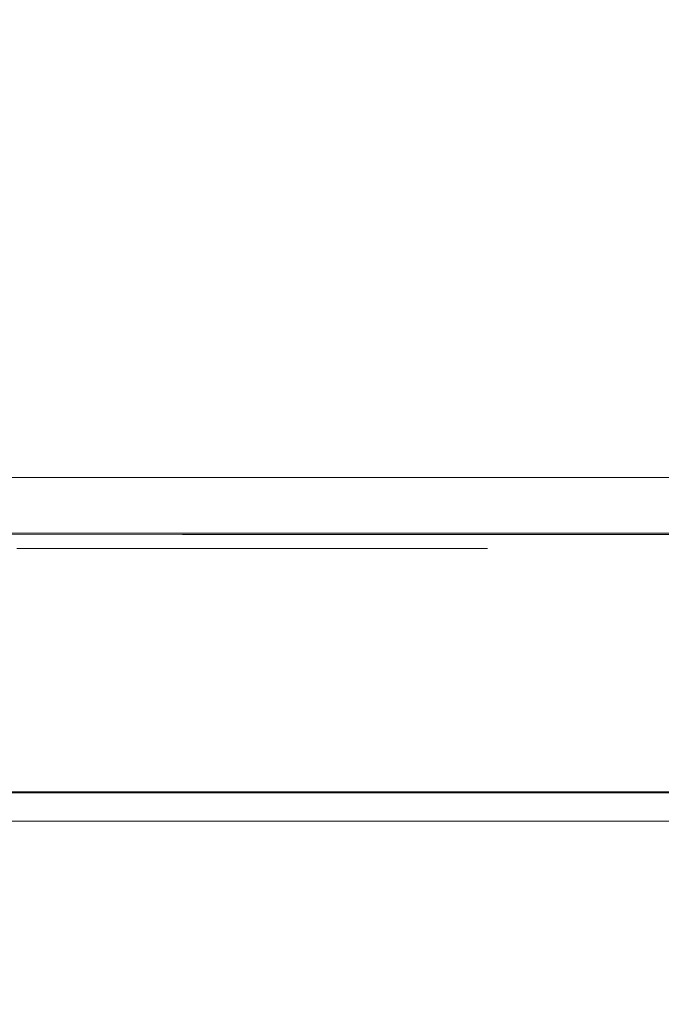
# Model space of a CAD drawing. Extents: x -305 to 305, y -470 to 0.
# Drawn here: x -4 to 1, y -118 to -111 of the extents above; entities that cross this region are included whole.
import ezdxf

# ---------------------------------------------------------------- set-up
doc = ezdxf.new("R2010")
doc.units = 0
doc.header["$LTSCALE"] = 500
doc.header["$MEASUREMENT"] = 0
doc.layers.add('CERAMIKA', color=254, linetype='Continuous')
doc.layers.add('CHROM', color=8, linetype='Continuous')

msp = doc.modelspace()

# ---------------------------------------------------------------- linework, layer by layer
at = {"layer": 'CERAMIKA', "lineweight": 0}
for points, invisible_edges in [([(0.0001, -115.0002, -6.3091), (-3.5362, -115.0002, -6.8692), (-3.5362, -66.3805, -6.8692), (0.0001, -66.3805, -6.3091)], 10), ([(-3.5362, -115.0002, -28.6365), (0.0001, -115.0002, -29.1966), (0.0001, -66.3805, -29.1966), (-3.5362, -66.3805, -28.6365)], 15), ([(3.5364, -115.0002, -6.8692), (0.0001, -115.0002, -6.3091), (0.0001, -66.3805, -6.3091), (3.5364, -66.3805, -6.8692)], 11), ([(0.0001, -115.0002, -29.1966), (3.5364, -115.0002, -28.6365), (3.5364, -66.3805, -28.6365), (0.0001, -66.3805, -29.1966)], 15), ([(232.6325, -110.679, 14.4403), (-232.6325, -110.6789, 14.4403), (-227.4808, -112.9499, 12.9229), (227.4807, -112.9499, 12.9229)], 15), ([(227.4807, -112.9499, 12.9229), (-227.4808, -112.9499, 12.9229), (-222.329, -114.4673, 10.652), (222.329, -114.4673, 10.652)], 11), ([(222.329, -114.4673, 10.652), (-222.329, -114.4673, 10.652), (-217.9616, -115.0001, 7.9732), (217.9616, -115.0002, 7.9732)], 15), ([(-214.4062, -115.0001, 5.9225), (214.4062, -115.0002, 5.9226), (217.9616, -115.0002, 7.9732), (-217.9616, -115.0001, 7.9732)], 15), ([(-214.4062, -115.0001, 5.9225), (-3.5362, -115.0002, -6.8692), (0.0001, -115.0002, -6.3091), (-214.4062, -115.0001, 5.9225)], 15), ([(-214.4062, -115.0001, 5.9225), (201.9996, -115.0002, -12.5963), (214.4062, -115.0002, 5.9226), (-214.4062, -115.0001, 5.9225)], 15), ([(0.0001, -115.0002, -6.3091), (201.9996, -115.0002, -12.5963), (-214.4062, -115.0001, 5.9225), (0.0001, -115.0002, -6.3091)], 15), ([(30.656, -115.0002, -103.0268), (-30.656, -115.0002, -103.0268), (-30.7535, -115.533, -105.7056), (30.7535, -115.533, -105.7056)], 15), ([(30.5804, -115.0002, -100.9511), (-30.5805, -115.0002, -100.9511), (-30.656, -115.0002, -103.0268), (30.656, -115.0002, -103.0268)], 15), ([(-3.5362, -115.0002, -28.6365), (-30.5805, -115.0002, -100.9511), (0.0001, -115.0002, -29.1966), (-3.5362, -115.0002, -28.6365)], 15), ([(30.5804, -115.0002, -100.9511), (0.0001, -115.0002, -29.1966), (-30.5805, -115.0002, -100.9511), (30.5804, -115.0002, -100.9511)], 15), ([(30.5804, -115.0002, -100.9511), (3.5364, -115.0002, -28.6365), (0.0001, -115.0002, -29.1966), (30.5804, -115.0002, -100.9511)], 15), ([(3.5364, -115.0002, -6.8692), (201.9996, -115.0002, -12.5963), (0.0001, -115.0002, -6.3091), (3.5364, -115.0002, -6.8692)], 15), ([(30.7535, -115.533, -105.7056), (-30.7535, -115.533, -105.7056), (-30.8362, -117.0504, -107.9766), (30.8361, -117.0504, -107.9766)], 11), ([(30.8361, -117.0504, -107.9766), (-30.8362, -117.0504, -107.9766), (-30.8914, -119.3214, -109.494), (30.8914, -119.3214, -109.494)], 15)]:
    msp.add_3dface(points, dxfattribs=dict(at, invisible_edges=invisible_edges))
at = {"layer": 'CHROM', "lineweight": 0}
for points, invisible_edges in [([(-2.93, -104.5925, -9.6543), (-2.93, -115.572, -9.6512), (-4.3241, -115.5722, -10.3015), (-4.3241, -104.5927, -10.3046)], 7), ([(-4.3241, -104.5974, -25.5947), (-4.3241, -115.576, -25.5914), (-2.93, -115.5761, -26.2417), (-2.93, -104.5976, -26.245)], 7), ([(-1.443, -104.5931, -9.2565), (-1.443, -115.5717, -9.2533), (-2.93, -115.572, -9.6512), (-2.93, -104.5925, -9.6543)], 7), ([(-2.93, -104.5976, -26.245), (-2.93, -115.5761, -26.2417), (-1.443, -115.5765, -26.6396), (-1.443, -104.5979, -26.6428)], 7), ([(0.089, -104.5924, -9.1229), (0.089, -115.571, -9.1196), (-1.443, -115.5717, -9.2533), (-1.443, -104.5931, -9.2565)], 7), ([(-1.443, -104.5979, -26.6428), (-1.443, -115.5765, -26.6396), (0.089, -115.577, -26.7752), (0.089, -104.5974, -26.7784)], 7), ([(1.6219, -104.5931, -9.2565), (1.6219, -115.5717, -9.2533), (0.089, -115.571, -9.1196), (0.089, -104.5924, -9.1229)], 7), ([(0.089, -104.5974, -26.7784), (0.089, -115.577, -26.7752), (1.6219, -115.5765, -26.6396), (1.6219, -104.5979, -26.6428)], 7), ([(-2.2926, -114.8856, -4.4397), (-4.6017, -114.8859, -5.0586), (-4.5968, -115.7667, -5.0721), (-2.2896, -115.7664, -4.4532)], 14), ([(-4.6017, -114.8938, -30.835), (-2.2926, -114.8942, -31.4539), (-2.2896, -115.7747, -31.4399), (-4.5968, -115.7743, -30.822)], 14), ([(0.089, -114.8853, -4.2314), (-2.2926, -114.8856, -4.4397), (-2.2896, -115.7664, -4.4532), (0.089, -115.7661, -4.2449)], 14), ([(-2.2926, -114.8942, -31.4539), (0.089, -114.8943, -31.6632), (0.089, -115.775, -31.6482), (-2.2896, -115.7747, -31.4399)], 14), ([(2.4715, -114.8856, -4.4397), (0.089, -114.8853, -4.2314), (0.089, -115.7661, -4.2449), (2.4685, -115.7664, -4.4532)], 14), ([(0.089, -114.8943, -31.6632), (2.4715, -114.8942, -31.4539), (2.4685, -115.7747, -31.4399), (0.089, -115.775, -31.6482)], 14), ([(-2.9349, -115.7688, -9.638), (-4.3319, -115.769, -10.2883), (-4.3241, -115.5722, -10.3015), (-2.93, -115.572, -9.6512)], 15), ([(-4.3319, -115.7741, -25.604), (-2.9349, -115.7742, -26.2552), (-2.93, -115.5761, -26.2417), (-4.3241, -115.576, -25.5914)], 15), ([(-1.4459, -115.7685, -9.2392), (-2.9349, -115.7688, -9.638), (-2.93, -115.572, -9.6512), (-1.443, -115.5717, -9.2533)], 15), ([(-2.9349, -115.7742, -26.2552), (-1.4459, -115.7745, -26.6541), (-1.443, -115.5765, -26.6396), (-2.93, -115.5761, -26.2417)], 15), ([(0.089, -115.7689, -9.1046), (-1.4459, -115.7685, -9.2392), (-1.443, -115.5717, -9.2533), (0.089, -115.571, -9.1196)], 15), ([(-1.4459, -115.7745, -26.6541), (0.089, -115.7741, -26.7886), (0.089, -115.577, -26.7752), (-1.443, -115.5765, -26.6396)], 15), ([(1.6248, -115.7685, -9.2392), (0.089, -115.7689, -9.1046), (0.089, -115.571, -9.1196), (1.6219, -115.5717, -9.2533)], 15), ([(0.089, -115.7741, -26.7886), (1.6248, -115.7745, -26.6541), (1.6219, -115.5765, -26.6396), (0.089, -115.577, -26.7752)], 15), ([(-2.2896, -115.7664, -4.4532), (-4.5968, -115.7667, -5.0721), (-4.5812, -115.9758, -5.1132), (-2.2818, -115.9762, -4.4973)], 15), ([(-4.5968, -115.7743, -30.822), (-2.2896, -115.7747, -31.4399), (-2.2818, -115.9844, -31.3956), (-4.5812, -115.9837, -30.7796)], 15), ([(-2.9495, -115.9781, -9.5966), (-4.3534, -115.9789, -10.2509), (-4.3319, -115.769, -10.2883), (-2.9349, -115.7688, -9.638)], 15), ([(-4.3534, -115.9836, -25.6421), (-2.9495, -115.9834, -26.2963), (-2.9349, -115.7742, -26.2552), (-4.3319, -115.7741, -25.604)], 15), ([(-1.4537, -115.9781, -9.1958), (-2.9495, -115.9781, -9.5966), (-2.9349, -115.7688, -9.638), (-1.4459, -115.7685, -9.2392)], 15), ([(-2.9495, -115.9834, -26.2963), (-1.4537, -115.9834, -26.6981), (-1.4459, -115.7745, -26.6541), (-2.9349, -115.7742, -26.2552)], 15), ([(0.089, -115.7661, -4.2449), (-2.2896, -115.7664, -4.4532), (-2.2818, -115.9762, -4.4973), (0.089, -115.9758, -4.29)], 15), ([(-2.2896, -115.7747, -31.4399), (0.089, -115.775, -31.6482), (0.089, -115.9837, -31.6028), (-2.2818, -115.9844, -31.3956)], 15), ([(0.089, -115.9786, -9.0603), (-1.4537, -115.9781, -9.1958), (-1.4459, -115.7685, -9.2392), (0.089, -115.7689, -9.1046)], 15), ([(-1.4537, -115.9834, -26.6981), (0.089, -115.9838, -26.8337), (0.089, -115.7741, -26.7886), (-1.4459, -115.7745, -26.6541)], 15), ([(2.4685, -115.7664, -4.4532), (0.089, -115.7661, -4.2449), (0.089, -115.9758, -4.29), (2.4607, -115.9762, -4.4973)], 15), ([(1.6327, -115.9781, -9.1958), (0.089, -115.9786, -9.0603), (0.089, -115.7689, -9.1046), (1.6248, -115.7685, -9.2392)], 15), ([(0.089, -115.9838, -26.8337), (1.6327, -115.9834, -26.6981), (1.6248, -115.7745, -26.6541), (0.089, -115.7741, -26.7886)], 15), ([(0.089, -115.775, -31.6482), (2.4685, -115.7747, -31.4399), (2.4607, -115.9844, -31.3956), (0.089, -115.9837, -31.6028)], 15), ([(-2.2818, -115.9762, -4.4973), (-4.5812, -115.9758, -5.1132), (-4.5558, -116.1928, -5.1845), (-2.2691, -116.1929, -4.5715)], 15), ([(-4.5812, -115.9837, -30.7796), (-2.2818, -115.9844, -31.3956), (-2.2691, -116.2009, -31.3215), (-4.5558, -116.2009, -30.7085)], 15), ([(-2.9759, -116.1953, -9.5255), (-4.3915, -116.1956, -10.1847), (-4.3534, -115.9789, -10.2509), (-2.9495, -115.9781, -9.5966)], 15), ([(-4.3915, -116.2001, -25.7075), (-2.9759, -116.2004, -26.3677), (-2.9495, -115.9834, -26.2963), (-4.3534, -115.9836, -25.6421)], 15), ([(-1.4665, -116.1956, -9.1209), (-2.9759, -116.1953, -9.5255), (-2.9495, -115.9781, -9.5966), (-1.4537, -115.9781, -9.1958)], 15), ([(-2.9759, -116.2004, -26.3677), (-1.4665, -116.2001, -26.7723), (-1.4537, -115.9834, -26.6981), (-2.9495, -115.9834, -26.2963)], 15), ([(0.089, -115.9758, -4.29), (-2.2818, -115.9762, -4.4973), (-2.2691, -116.1929, -4.5715), (0.089, -116.1924, -4.3652)], 15), ([(-2.2818, -115.9844, -31.3956), (0.089, -115.9837, -31.6028), (0.089, -116.2013, -31.5278), (-2.2691, -116.2009, -31.3215)], 15), ([(0.089, -116.1952, -8.9843), (-1.4665, -116.1956, -9.1209), (-1.4537, -115.9781, -9.1958), (0.089, -115.9786, -9.0603)], 15), ([(-1.4665, -116.2001, -26.7723), (0.089, -116.2004, -26.9089), (0.089, -115.9838, -26.8337), (-1.4537, -115.9834, -26.6981)], 15), ([(2.4607, -115.9762, -4.4973), (0.089, -115.9758, -4.29), (0.089, -116.1924, -4.3652), (2.448, -116.1929, -4.5715)], 15), ([(1.6454, -116.1956, -9.1209), (0.089, -116.1952, -8.9843), (0.089, -115.9786, -9.0603), (1.6327, -115.9781, -9.1958)], 15), ([(0.089, -116.2004, -26.9089), (1.6454, -116.2001, -26.7723), (1.6327, -115.9834, -26.6981), (0.089, -115.9838, -26.8337)], 15), ([(0.089, -115.9837, -31.6028), (2.4607, -115.9844, -31.3956), (2.448, -116.2009, -31.3215), (0.089, -116.2013, -31.5278)], 15), ([(-2.2691, -116.1929, -4.5715), (-4.5558, -116.1928, -5.1845), (-4.5186, -116.4107, -5.2864), (-2.2505, -116.4113, -4.6784)], 15), ([(-4.5558, -116.2009, -30.7085), (-2.2691, -116.2009, -31.3215), (-2.2505, -116.4185, -31.2151), (-4.5186, -116.4191, -30.6071)], 15), ([(-3.0131, -116.4146, -9.4232), (-4.4453, -116.4149, -10.0922), (-4.3915, -116.1956, -10.1847), (-2.9759, -116.1953, -9.5255)], 15), ([(-4.4453, -116.4188, -25.8016), (-3.0131, -116.4193, -26.4696), (-2.9759, -116.2004, -26.3677), (-4.3915, -116.2001, -25.7075)], 15), ([(-1.486, -116.4143, -9.0146), (-3.0131, -116.4146, -9.4232), (-2.9759, -116.1953, -9.5255), (-1.4665, -116.1956, -9.1209)], 15), ([(-3.0131, -116.4193, -26.4696), (-1.486, -116.4195, -26.8793), (-1.4665, -116.2001, -26.7723), (-2.9759, -116.2004, -26.3677)], 15), ([(0.089, -116.1924, -4.3652), (-2.2691, -116.1929, -4.5715), (-2.2505, -116.4113, -4.6784), (0.089, -116.4107, -4.474)], 15), ([(-2.2691, -116.2009, -31.3215), (0.089, -116.2013, -31.5278), (0.089, -116.4191, -31.4204), (-2.2505, -116.4185, -31.2151)], 15), ([(0.089, -116.414, -8.877), (-1.486, -116.4143, -9.0146), (-1.4665, -116.1956, -9.1209), (0.089, -116.1952, -8.9843)], 15), ([(-1.486, -116.4195, -26.8793), (0.089, -116.4197, -27.0168), (0.089, -116.2004, -26.9089), (-1.4665, -116.2001, -26.7723)], 15), ([(2.448, -116.1929, -4.5715), (0.089, -116.1924, -4.3652), (0.089, -116.4107, -4.474), (2.4294, -116.4113, -4.6784)], 15), ([(1.6639, -116.4143, -9.0146), (0.089, -116.414, -8.877), (0.089, -116.1952, -8.9843), (1.6454, -116.1956, -9.1209)], 15), ([(0.089, -116.4197, -27.0168), (1.6639, -116.4195, -26.8793), (1.6454, -116.2001, -26.7723), (0.089, -116.2004, -26.9089)], 15), ([(0.089, -116.2013, -31.5278), (2.448, -116.2009, -31.3215), (2.4294, -116.4185, -31.2151), (0.089, -116.4191, -31.4204)], 15), ([(-2.2505, -116.4113, -4.6784), (-4.5186, -116.4107, -5.2864), (-4.4698, -116.6256, -5.4194), (-2.2251, -116.6245, -4.8181)], 15), ([(-4.5186, -116.4191, -30.6071), (-2.2505, -116.4185, -31.2151), (-2.2251, -116.6326, -31.0749), (-4.4698, -116.6325, -30.4737)], 15), ([(-3.061, -116.628, -9.2899), (-4.5167, -116.6284, -9.9687), (-4.4453, -116.4149, -10.0922), (-3.0131, -116.4146, -9.4232)], 15), ([(-4.5167, -116.6338, -25.9238), (-3.061, -116.6331, -26.6035), (-3.0131, -116.4193, -26.4696), (-4.4453, -116.4188, -25.8016)], 15), ([(-1.5104, -116.6285, -8.8734), (-3.061, -116.628, -9.2899), (-3.0131, -116.4146, -9.4232), (-1.486, -116.4143, -9.0146)], 15), ([(-3.061, -116.6331, -26.6035), (-1.5104, -116.6337, -27.0191), (-1.486, -116.4195, -26.8793), (-3.0131, -116.4193, -26.4696)], 15), ([(0.089, -116.4107, -4.474), (-2.2505, -116.4113, -4.6784), (-2.2251, -116.6245, -4.8181), (0.089, -116.6247, -4.6157)], 15), ([(-2.2505, -116.4185, -31.2151), (0.089, -116.4191, -31.4204), (0.089, -116.6334, -31.2774), (-2.2251, -116.6326, -31.0749)], 15), ([(0.089, -116.6284, -8.7339), (-1.5104, -116.6285, -8.8734), (-1.486, -116.4143, -9.0146), (0.089, -116.414, -8.877)], 15), ([(-1.5104, -116.6337, -27.0191), (0.089, -116.6338, -27.1586), (0.089, -116.4197, -27.0168), (-1.486, -116.4195, -26.8793)], 15), ([(2.4294, -116.4113, -4.6784), (0.089, -116.4107, -4.474), (0.089, -116.6247, -4.6157), (2.404, -116.6245, -4.8181)], 15), ([(1.6894, -116.6285, -8.8734), (0.089, -116.6284, -8.7339), (0.089, -116.414, -8.877), (1.6639, -116.4143, -9.0146)], 15), ([(0.089, -116.4191, -31.4204), (2.4294, -116.4185, -31.2151), (2.404, -116.6326, -31.0749), (0.089, -116.6334, -31.2774)], 15), ([(0.089, -116.6338, -27.1586), (1.6894, -116.6337, -27.0191), (1.6639, -116.4195, -26.8793), (0.089, -116.4197, -27.0168)], 15), ([(-3.1216, -116.8329, -9.1233), (-4.6056, -116.833, -9.8148), (-4.5167, -116.6284, -9.9687), (-3.061, -116.628, -9.2899)], 12), ([(-4.6056, -116.8377, -26.0784), (-3.1216, -116.8379, -26.7689), (-3.061, -116.6331, -26.6035), (-4.5167, -116.6338, -25.9238)], 6), ([(-2.2251, -116.6245, -4.8181), (-4.4698, -116.6256, -5.4194), (-4.4091, -116.8294, -5.5857), (-2.1948, -116.8295, -4.9924)], 11), ([(-4.4698, -116.6325, -30.4737), (-2.2251, -116.6326, -31.0749), (-2.1948, -116.8374, -30.8995), (-4.4091, -116.8375, -30.3062)], 15), ([(-1.5408, -116.8321, -8.6998), (-3.1216, -116.8329, -9.1233), (-3.061, -116.628, -9.2899), (-1.5104, -116.6285, -8.8734)], 14), ([(-3.1216, -116.8379, -26.7689), (-1.5408, -116.8377, -27.1923), (-1.5104, -116.6337, -27.0191), (-3.061, -116.6331, -26.6035)], 15), ([(0.089, -116.6247, -4.6157), (-2.2251, -116.6245, -4.8181), (-2.1948, -116.8295, -4.9924), (0.089, -116.8295, -4.792)], 11), ([(-2.2251, -116.6326, -31.0749), (0.089, -116.6334, -31.2774), (0.089, -116.8374, -31.1009), (-2.1948, -116.8374, -30.8995)], 11), ([(0.089, -116.8323, -8.5574), (-1.5408, -116.8321, -8.6998), (-1.5104, -116.6285, -8.8734), (0.089, -116.6284, -8.7339)], 15), ([(-1.5408, -116.8377, -27.1923), (0.089, -116.8384, -27.3358), (0.089, -116.6338, -27.1586), (-1.5104, -116.6337, -27.0191)], 14), ([(2.404, -116.6245, -4.8181), (0.089, -116.6247, -4.6157), (0.089, -116.8295, -4.792), (2.3737, -116.8295, -4.9924)], 15), ([(1.7197, -116.8321, -8.6998), (0.089, -116.8323, -8.5574), (0.089, -116.6284, -8.7339), (1.6894, -116.6285, -8.8734)], 14), ([(0.089, -116.6334, -31.2774), (2.404, -116.6326, -31.0749), (2.3737, -116.8374, -30.8995), (0.089, -116.8374, -31.1009)], 11), ([(0.089, -116.8384, -27.3358), (1.7197, -116.8377, -27.1923), (1.6894, -116.6337, -27.0191), (0.089, -116.6338, -27.1586)], 14), ([(-3.1949, -117.0216, -8.9217), (-4.7122, -117.021, -9.6299), (-4.6056, -116.833, -9.8148), (-3.1216, -116.8329, -9.1233)], 15), ([(-4.7122, -117.0269, -26.2629), (-3.1949, -117.0264, -26.9711), (-3.1216, -116.8379, -26.7689), (-4.6056, -116.8377, -26.0784)], 15), ([(-2.1948, -116.8295, -4.9924), (-4.4091, -116.8294, -5.5857), (-4.3358, -117.018, -5.7868), (-2.1576, -117.0182, -5.2024)], 15), ([(-4.4091, -116.8375, -30.3062), (-2.1948, -116.8374, -30.8995), (-2.1576, -117.0259, -30.69), (-4.3358, -117.026, -30.1066)], 14), ([(-1.5779, -117.0208, -8.4885), (-3.1949, -117.0216, -8.9217), (-3.1216, -116.8329, -9.1233), (-1.5408, -116.8321, -8.6998)], 15), ([(-3.1949, -117.0264, -26.9711), (-1.5779, -117.0272, -27.4044), (-1.5408, -116.8377, -27.1923), (-3.1216, -116.8379, -26.7689)], 11), ([(0.089, -116.8295, -4.792), (-2.1948, -116.8295, -4.9924), (-2.1576, -117.0182, -5.2024), (0.089, -117.0178, -5.0059)], 15), ([(-2.1948, -116.8374, -30.8995), (0.089, -116.8374, -31.1009), (0.089, -117.0263, -30.8865), (-2.1576, -117.0259, -30.69)], 15), ([(0.089, -117.0212, -8.3431), (-1.5779, -117.0208, -8.4885), (-1.5408, -116.8321, -8.6998), (0.089, -116.8323, -8.5574)], 11), ([(-1.5779, -117.0272, -27.4044), (0.089, -117.0267, -27.5497), (0.089, -116.8384, -27.3358), (-1.5408, -116.8377, -27.1923)], 15), ([(2.3737, -116.8295, -4.9924), (0.089, -116.8295, -4.792), (0.089, -117.0178, -5.0059), (2.3365, -117.0182, -5.2024)], 14), ([(1.7568, -117.0208, -8.4885), (0.089, -117.0212, -8.3431), (0.089, -116.8323, -8.5574), (1.7197, -116.8321, -8.6998)], 15), ([(0.089, -116.8374, -31.1009), (2.3737, -116.8374, -30.8995), (2.3365, -117.0259, -30.69), (0.089, -117.0263, -30.8865)], 15), ([(0.089, -117.0267, -27.5497), (1.7568, -117.0272, -27.4044), (1.7197, -116.8377, -27.1923), (0.089, -116.8384, -27.3358)], 15), ([(-2.1576, -117.0182, -5.2024), (-4.3358, -117.018, -5.7868), (-4.2498, -117.1853, -6.0242), (-2.1136, -117.1854, -5.4506)], 15), ([(0.089, -117.0178, -5.0059), (-2.1576, -117.0182, -5.2024), (-2.1136, -117.1854, -5.4506), (0.089, -117.1856, -5.2581)], 15), ([(2.3365, -117.0182, -5.2024), (0.089, -117.0178, -5.0059), (0.089, -117.1856, -5.2581), (2.2926, -117.1854, -5.4506)], 15), ([(-3.2809, -117.1882, -8.6846), (-4.8383, -117.1888, -9.4116), (-4.7122, -117.021, -9.6299), (-3.1949, -117.0216, -8.9217)], 15), ([(-4.8383, -117.1932, -26.4805), (-3.2809, -117.1938, -27.2075), (-3.1949, -117.0264, -26.9711), (-4.7122, -117.0269, -26.2629)], 15), ([(-4.3358, -117.026, -30.1066), (-2.1576, -117.0259, -30.69), (-2.1136, -117.1927, -30.4411), (-4.2498, -117.1927, -29.8685)], 15), ([(-1.6219, -117.1884, -8.2406), (-3.2809, -117.1882, -8.6846), (-3.1949, -117.0216, -8.9217), (-1.5779, -117.0208, -8.4885)], 15), ([(-3.2809, -117.1938, -27.2075), (-1.6219, -117.1945, -27.6525), (-1.5779, -117.0272, -27.4044), (-3.1949, -117.0264, -26.9711)], 15), ([(-2.1576, -117.0259, -30.69), (0.089, -117.0263, -30.8865), (0.089, -117.1925, -30.6337), (-2.1136, -117.1927, -30.4411)], 15), ([(0.089, -117.1884, -8.0903), (-1.6219, -117.1884, -8.2406), (-1.5779, -117.0208, -8.4885), (0.089, -117.0212, -8.3431)], 15), ([(-1.6219, -117.1945, -27.6525), (0.089, -117.1936, -27.8018), (0.089, -117.0267, -27.5497), (-1.5779, -117.0272, -27.4044)], 15), ([(1.8008, -117.1884, -8.2406), (0.089, -117.1884, -8.0903), (0.089, -117.0212, -8.3431), (1.7568, -117.0208, -8.4885)], 15), ([(0.089, -117.0263, -30.8865), (2.3365, -117.0259, -30.69), (2.2926, -117.1927, -30.4411), (0.089, -117.1925, -30.6337)], 15), ([(0.089, -117.1936, -27.8018), (1.8008, -117.1945, -27.6525), (1.7568, -117.0272, -27.4044), (0.089, -117.0267, -27.5497)], 15), ([(-3.3807, -117.3279, -8.4114), (-4.984, -117.3285, -9.158), (-4.8383, -117.1888, -9.4116), (-3.2809, -117.1882, -8.6846)], 15), ([(-4.984, -117.3335, -26.7339), (-3.3807, -117.3341, -27.4806), (-3.2809, -117.1938, -27.2075), (-4.8383, -117.1932, -26.4805)], 15), ([(-2.1136, -117.1854, -5.4506), (-4.2498, -117.1853, -6.0242), (-4.1501, -117.3256, -6.2973), (-2.0628, -117.3252, -5.7383)], 15), ([(-4.2498, -117.1927, -29.8685), (-2.1136, -117.1927, -30.4411), (-2.0628, -117.3327, -30.1543), (-4.1501, -117.3325, -29.5943)], 15), ([(-1.6727, -117.3275, -7.9536), (-3.3807, -117.3279, -8.4114), (-3.2809, -117.1882, -8.6846), (-1.6219, -117.1884, -8.2406)], 15), ([(-3.3807, -117.3341, -27.4806), (-1.6727, -117.3344, -27.9393), (-1.6219, -117.1945, -27.6525), (-3.2809, -117.1938, -27.2075)], 15), ([(0.089, -117.1856, -5.2581), (-2.1136, -117.1854, -5.4506), (-2.0628, -117.3252, -5.7383), (0.089, -117.325, -5.5497)], 15), ([(-2.1136, -117.1927, -30.4411), (0.089, -117.1925, -30.6337), (0.089, -117.3329, -30.3429), (-2.0628, -117.3327, -30.1543)], 15), ([(0.089, -117.3279, -7.7995), (-1.6727, -117.3275, -7.9536), (-1.6219, -117.1884, -8.2406), (0.089, -117.1884, -8.0903)], 15), ([(-1.6727, -117.3344, -27.9393), (0.089, -117.3341, -28.0925), (0.089, -117.1936, -27.8018), (-1.6219, -117.1945, -27.6525)], 15), ([(2.2926, -117.1854, -5.4506), (0.089, -117.1856, -5.2581), (0.089, -117.325, -5.5497), (2.2417, -117.3252, -5.7383)], 15), ([(1.8516, -117.3275, -7.9536), (0.089, -117.3279, -7.7995), (0.089, -117.1884, -8.0903), (1.8008, -117.1884, -8.2406)], 15), ([(0.089, -117.1925, -30.6337), (2.2926, -117.1927, -30.4411), (2.2417, -117.3327, -30.1543), (0.089, -117.3329, -30.3429)], 15), ([(0.089, -117.3341, -28.0925), (1.8516, -117.3344, -27.9393), (1.8008, -117.1945, -27.6525), (0.089, -117.1936, -27.8018)], 15), ([(-3.495, -117.4341, -8.0986), (-5.1502, -117.4352, -8.8708), (-4.984, -117.3285, -9.158), (-3.3807, -117.3279, -8.4114)], 15), ([(-5.1502, -117.4399, -27.0214), (-3.495, -117.44, -27.7935), (-3.3807, -117.3341, -27.4806), (-4.984, -117.3335, -26.7339)], 15), ([(-2.0628, -117.3252, -5.7383), (-4.1501, -117.3256, -6.2973), (-4.0367, -117.4335, -6.6094), (-2.0051, -117.4327, -6.0661)], 15), ([(-4.1501, -117.3325, -29.5943), (-2.0628, -117.3327, -30.1543), (-2.0051, -117.4405, -29.8259), (-4.0367, -117.4397, -29.2826)], 15), ([(-1.7304, -117.4342, -7.6262), (-3.495, -117.4341, -8.0986), (-3.3807, -117.3279, -8.4114), (-1.6727, -117.3275, -7.9536)], 15), ([(-3.495, -117.44, -27.7935), (-1.7304, -117.4409, -28.266), (-1.6727, -117.3344, -27.9393), (-3.3807, -117.3341, -27.4806)], 15), ([(0.089, -117.325, -5.5497), (-2.0628, -117.3252, -5.7383), (-2.0051, -117.4327, -6.0661), (0.089, -117.4329, -5.8825)], 15), ([(-2.0628, -117.3327, -30.1543), (0.089, -117.3329, -30.3429), (0.089, -117.4401, -30.0105), (-2.0051, -117.4405, -29.8259)], 15), ([(0.089, -117.4341, -7.467), (-1.7304, -117.4342, -7.6262), (-1.6727, -117.3275, -7.9536), (0.089, -117.3279, -7.7995)], 15), ([(-1.7304, -117.4409, -28.266), (0.089, -117.441, -28.4252), (0.089, -117.3341, -28.0925), (-1.6727, -117.3344, -27.9393)], 15), ([(2.2417, -117.3252, -5.7383), (0.089, -117.325, -5.5497), (0.089, -117.4329, -5.8825), (2.184, -117.4327, -6.0661)], 15), ([(1.9093, -117.4342, -7.6262), (0.089, -117.4341, -7.467), (0.089, -117.3279, -7.7995), (1.8516, -117.3275, -7.9536)], 15), ([(0.089, -117.3329, -30.3429), (2.2417, -117.3327, -30.1543), (2.184, -117.4405, -29.8259), (0.089, -117.4401, -30.0105)], 15), ([(0.089, -117.441, -28.4252), (1.9093, -117.4409, -28.266), (1.8516, -117.3344, -27.9393), (0.089, -117.3341, -28.0925)], 15), ([(-3.6231, -117.5029, -7.7478), (-5.3379, -117.5033, -8.5465), (-5.1502, -117.4352, -8.8708), (-3.495, -117.4341, -8.0986)], 15), ([(-5.3369, -117.5083, -27.3463), (-3.6231, -117.5087, -28.146), (-3.495, -117.44, -27.7935), (-5.1502, -117.4399, -27.0214)], 15), ([(-2.0051, -117.4327, -6.0661), (-4.0367, -117.4335, -6.6094), (-3.9086, -117.5012, -6.9618), (-1.9406, -117.5017, -6.4344)], 15), ([(-4.0367, -117.4397, -29.2826), (-2.0051, -117.4405, -29.8259), (-1.9406, -117.508, -29.4573), (-3.9086, -117.5085, -28.9308)], 15), ([(-1.7949, -117.5027, -7.2576), (-3.6231, -117.5029, -7.7478), (-3.495, -117.4341, -8.0986), (-1.7304, -117.4342, -7.6262)], 15), ([(-3.6231, -117.5087, -28.146), (-1.7949, -117.509, -28.6342), (-1.7304, -117.4409, -28.266), (-3.495, -117.44, -27.7935)], 15), ([(0.089, -117.4329, -5.8825), (-2.0051, -117.4327, -6.0661), (-1.9406, -117.5017, -6.4344), (0.089, -117.5014, -6.2565)], 15), ([(-2.0051, -117.4405, -29.8259), (0.089, -117.4401, -30.0105), (0.089, -117.5082, -29.6361), (-1.9406, -117.508, -29.4573)], 15), ([(0.089, -117.5031, -7.0926), (-1.7949, -117.5027, -7.2576), (-1.7304, -117.4342, -7.6262), (0.089, -117.4341, -7.467)], 15), ([(-1.7949, -117.509, -28.6342), (0.089, -117.5094, -28.8003), (0.089, -117.441, -28.4252), (-1.7304, -117.4409, -28.266)], 15), ([(2.184, -117.4327, -6.0661), (0.089, -117.4329, -5.8825), (0.089, -117.5014, -6.2565), (2.1195, -117.5017, -6.4344)], 15), ([(1.9738, -117.5027, -7.2576), (0.089, -117.5031, -7.0926), (0.089, -117.4341, -7.467), (1.9093, -117.4342, -7.6262)], 15), ([(0.089, -117.4401, -30.0105), (2.184, -117.4405, -29.8259), (2.1195, -117.508, -29.4573), (0.089, -117.5082, -29.6361)], 15), ([(0.089, -117.5094, -28.8003), (1.9738, -117.509, -28.6342), (1.9093, -117.4409, -28.266), (0.089, -117.441, -28.4252)], 15), ([(-1.9406, -117.5017, -6.4344), (-3.9086, -117.5012, -6.9618), (-3.7659, -117.5266, -7.3543), (-1.8683, -117.5262, -6.8464)], 15), ([(-3.9086, -117.5085, -28.9308), (-1.9406, -117.508, -29.4573), (-1.8683, -117.5325, -29.0461), (-3.7659, -117.5322, -28.5373)], 15), ([(-1.8683, -117.5262, -6.8464), (-3.7659, -117.5266, -7.3543), (-3.6231, -117.5029, -7.7478), (-1.7949, -117.5027, -7.2576)], 15), ([(-3.7659, -117.5322, -28.5373), (-1.8683, -117.5325, -29.0461), (-1.7949, -117.509, -28.6342), (-3.6231, -117.5087, -28.146)], 15), ([(0.089, -117.5014, -6.2565), (-1.9406, -117.5017, -6.4344), (-1.8683, -117.5262, -6.8464), (0.089, -117.5263, -6.6745)], 15), ([(-1.9406, -117.508, -29.4573), (0.089, -117.5082, -29.6361), (0.089, -117.5324, -29.218), (-1.8683, -117.5325, -29.0461)], 15), ([(0.089, -117.5263, -6.6745), (-1.8683, -117.5262, -6.8464), (-1.7949, -117.5027, -7.2576), (0.089, -117.5031, -7.0926)], 15), ([(-1.8683, -117.5325, -29.0461), (0.089, -117.5324, -29.218), (0.089, -117.5094, -28.8003), (-1.7949, -117.509, -28.6342)], 15), ([(2.1195, -117.5017, -6.4344), (0.089, -117.5014, -6.2565), (0.089, -117.5263, -6.6745), (2.0472, -117.5262, -6.8464)], 15), ([(2.0472, -117.5262, -6.8464), (0.089, -117.5263, -6.6745), (0.089, -117.5031, -7.0926), (1.9738, -117.5027, -7.2576)], 15), ([(0.089, -117.5082, -29.6361), (2.1195, -117.508, -29.4573), (2.0472, -117.5325, -29.0461), (0.089, -117.5324, -29.218)], 15), ([(0.089, -117.5324, -29.218), (2.0472, -117.5325, -29.0461), (1.9738, -117.509, -28.6342), (0.089, -117.5094, -28.8003)], 15)]:
    msp.add_3dface(points, dxfattribs=dict(at, invisible_edges=invisible_edges))

doc.saveas('drawing.dxf')
